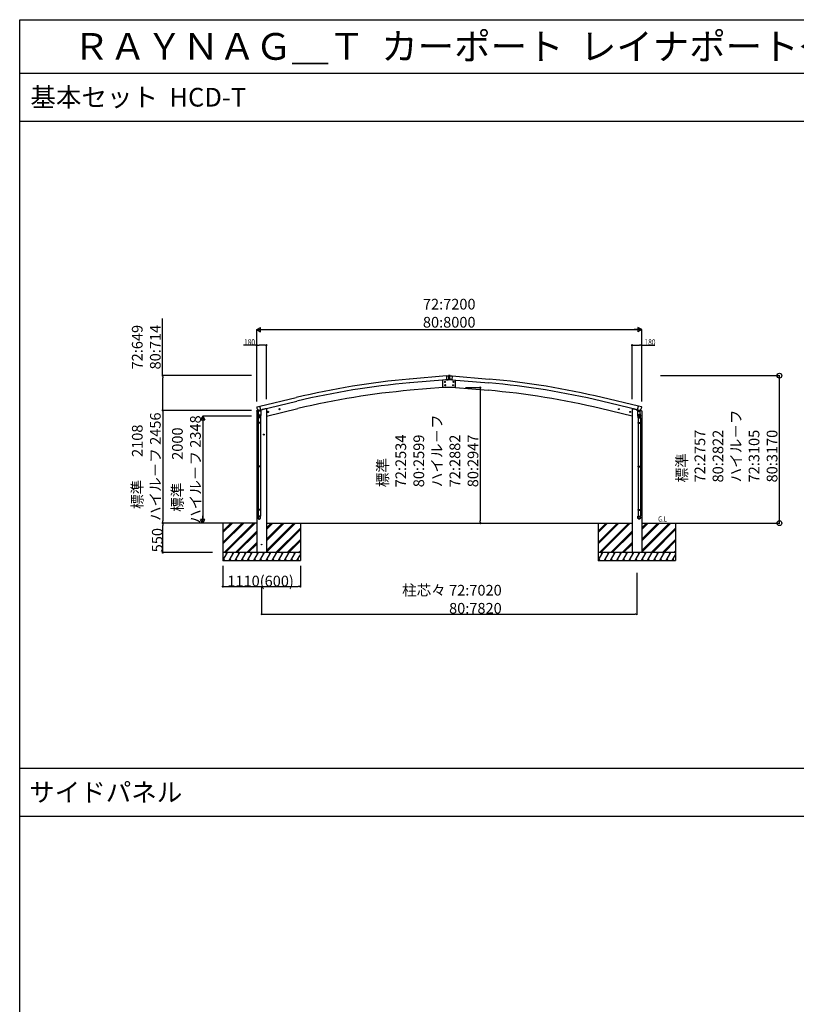
# Model space of a CAD drawing. Extents: x 0 to 55000, y 0 to 40000.
# Drawn here: x 0 to 14528, y 21584 to 40000 of the extents above; entities that cross this region are included whole.
import ezdxf
from ezdxf.enums import TextEntityAlignment as Align

# ---------------------------------------------------------------- set-up
doc = ezdxf.new("R2010")
doc.units = 0
doc.layers.get('0').update_dxf_attribs({"linetype": 'CONTINUOUS'})
for name, color, linetype in [('YKK_A1', 4, 'CONTINUOUS'), ('YKK_F1', 7, 'CONTINUOUS'), ('YKK_N1', 2, 'CONTINUOUS'), ('YKK_Z1', 7, 'CONTINUOUS')]:
    doc.layers.add(name, color=color, linetype=linetype)
doc.styles.get("Standard").update_dxf_attribs({"font": 'txt.shx', "bigfont": 'bigfont.shx'})

msp = doc.modelspace()

# ---------------------------------------------------------------- linework, layer by layer
at = {"layer": 'YKK_A1'}
for p, q in [((7981, 33336), (7289, 33276)), ((7981, 33338), (7987, 33264)), ((8024, 33341), (8019, 33340)), ((8019, 33340), (8019, 33340)), ((8024, 33343), (8020, 33342)), ((8020, 33341), (8020, 33342)), ((8024, 33341), (8020, 33341)), ((8049, 33342), (8045, 33343)), ((8050, 33341), (8045, 33341)), ((8045, 33341), (8050, 33340)), ((8050, 33341), (8050, 33342)), ((8050, 33340), (8050, 33340)), ((8088, 33338), (8082, 33264)), ((8088, 33336), (8780, 33276)), ((7987, 33266), (7295, 33206)), ((7946, 33223), (7966, 33225)), ((7951, 33230), (7948, 33223)), ((7948, 33223), (7952, 33217)), ((7959, 33231), (7951, 33230)), ((7951, 33163), (7971, 33165)), ((7952, 33217), (7960, 33218)), ((7956, 33170), (7953, 33164)), ((7953, 33164), (7958, 33157)), ((7956, 33214), (7955, 33234)), ((7964, 33171), (7956, 33170)), ((7958, 33157), (7965, 33158)), ((7963, 33225), (7959, 33231)), ((7960, 33218), (7963, 33225)), ((7962, 33154), (7960, 33174)), ((7968, 33165), (7964, 33171)), ((7965, 33158), (7968, 33165)), ((7987, 33264), (8013, 33267)), ((8082, 33264), (8056, 33267)), ((8082, 33266), (8774, 33206)), ((8118, 33163), (8098, 33165)), ((8101, 33165), (8105, 33171)), ((8104, 33158), (8101, 33165)), ((8124, 33223), (8104, 33225)), ((8112, 33157), (8104, 33158)), ((8105, 33171), (8113, 33170)), ((8106, 33225), (8110, 33231)), ((8109, 33218), (8106, 33225)), ((8108, 33154), (8109, 33174)), ((8117, 33217), (8109, 33218)), ((8110, 33231), (8118, 33230)), ((8116, 33164), (8112, 33157)), ((8113, 33214), (8114, 33234)), ((8113, 33170), (8116, 33164)), ((8121, 33223), (8117, 33217)), ((8118, 33230), (8121, 33223)), ((7915, 33122), (7307, 33068)), ((8155, 33122), (8762, 33068)), ((4495, 32770), (5171, 32932)), ((4511, 32702), (5187, 32864)), ((11558, 32702), (10882, 32864)), ((11575, 32770), (10899, 32932)), ((4435, 32756), (4440, 32758)), ((4435, 32676), (4435, 30034)), ((4440, 32757), (4494, 32772)), ((4440, 32757), (4440, 32758)), ((4465, 32625), (4460, 32589)), ((4465, 32609), (4465, 32677)), ((4510, 32677), (4465, 32677)), ((4465, 32609), (4510, 32609)), ((4465, 32608), (4465, 32609)), ((4465, 32595), (4465, 32608)), ((4466, 32677), (4469, 32681)), ((4472, 32677), (4466, 32677)), ((4472, 32677), (4466, 32677)), ((4469, 32690), (4473, 32691)), ((4469, 32681), (4471, 32683)), ((4469, 32681), (4470, 32682)), ((4470, 32682), (4472, 32683)), ((4471, 32690), (4471, 32683)), ((4472, 32683), (4471, 32683)), ((4472, 32683), (4472, 32677)), ((4503, 32677), (4472, 32677)), ((4503, 32677), (4472, 32677)), ((4512, 32700), (4473, 32691)), ((4512, 32700), (4494, 32772)), ((4503, 32698), (4503, 32683)), ((4506, 32681), (4503, 32683)), ((4503, 32683), (4504, 32682)), ((4503, 32683), (4503, 32677)), ((4503, 32683), (4503, 32683)), ((4509, 32677), (4503, 32677)), ((4509, 32677), (4503, 32677)), ((4504, 32682), (4506, 32681)), ((4509, 32677), (4506, 32681)), ((4510, 32677), (4510, 32609)), ((4510, 32609), (4510, 32608)), ((4510, 32608), (4510, 32595)), ((4510, 32608), (4510, 32608)), ((4590, 32720), (4537, 32708)), ((4615, 32720), (4590, 32720)), ((4615, 32584), (5203, 32726)), ((4615, 32720), (4615, 30034)), ((4637, 32662), (4657, 32667)), ((4642, 32670), (4640, 32662)), ((4640, 32662), (4645, 32657)), ((4649, 32671), (4642, 32670)), ((4649, 32655), (4645, 32674)), ((4645, 32657), (4652, 32659)), ((4654, 32666), (4649, 32671)), ((4652, 32659), (4654, 32666)), ((4851, 32713), (4871, 32718)), ((4856, 32721), (4853, 32714)), ((4853, 32714), (4859, 32708)), ((4863, 32723), (4856, 32721)), ((4863, 32706), (4858, 32725)), ((4859, 32708), (4866, 32710)), ((4868, 32717), (4863, 32723)), ((4866, 32710), (4868, 32717)), ((11455, 32584), (10866, 32726)), ((11218, 32713), (11199, 32718)), ((11201, 32717), (11206, 32723)), ((11203, 32710), (11201, 32717)), ((11211, 32708), (11203, 32710)), ((11206, 32706), (11211, 32725)), ((11206, 32723), (11214, 32721)), ((11216, 32714), (11211, 32708)), ((11214, 32721), (11216, 32714)), ((11432, 32662), (11413, 32667)), ((11415, 32666), (11420, 32671)), ((11417, 32659), (11415, 32666)), ((11424, 32657), (11417, 32659)), ((11420, 32655), (11425, 32674)), ((11420, 32671), (11427, 32670)), ((11430, 32662), (11424, 32657)), ((11427, 32670), (11430, 32662)), ((11455, 32720), (11455, 30034)), ((11455, 32720), (11480, 32720)), ((11480, 32720), (11532, 32708)), ((11558, 32700), (11575, 32772)), ((11558, 32700), (11596, 32691)), ((11559, 32677), (11559, 32609)), ((11559, 32677), (11605, 32677)), ((11605, 32609), (11559, 32609)), ((11559, 32609), (11559, 32608)), ((11559, 32608), (11559, 32595)), ((11559, 32608), (11559, 32608)), ((11560, 32677), (11563, 32681)), ((11560, 32677), (11566, 32677)), ((11560, 32677), (11566, 32677)), ((11563, 32681), (11566, 32683)), ((11565, 32682), (11563, 32681)), ((11566, 32683), (11565, 32682)), ((11566, 32698), (11566, 32683)), ((11566, 32683), (11566, 32677)), ((11566, 32683), (11566, 32683)), ((11566, 32677), (11597, 32677)), ((11566, 32677), (11597, 32677)), ((11629, 32757), (11575, 32772)), ((11600, 32690), (11596, 32691)), ((11599, 32682), (11597, 32683)), ((11597, 32683), (11597, 32677)), ((11597, 32683), (11598, 32683)), ((11597, 32677), (11603, 32677)), ((11597, 32677), (11603, 32677)), ((11598, 32690), (11598, 32683)), ((11600, 32681), (11598, 32683)), ((11600, 32681), (11599, 32682)), ((11603, 32677), (11600, 32681)), ((11605, 32609), (11605, 32677)), ((11605, 32625), (11609, 32589)), ((11605, 32608), (11605, 32609)), ((11605, 32595), (11605, 32608)), ((11634, 32756), (11629, 32758)), ((11629, 32757), (11629, 32758)), ((11635, 32676), (11635, 30034)), ((4459, 32591), (4458, 32588)), ((4458, 32552), (4458, 32583)), ((4504, 32552), (4458, 32552)), ((4458, 32461), (4459, 32463)), ((4458, 32461), (4458, 32453)), ((4504, 32461), (4458, 32461)), ((4458, 32453), (4459, 32451)), ((4504, 32453), (4458, 32453)), ((4503, 32463), (4459, 32463)), ((4503, 32451), (4459, 32451)), ((4460, 32552), (4460, 32463)), ((4460, 32451), (4460, 31651)), ((4465, 32595), (4465, 32595)), ((4465, 32594), (4465, 32594)), ((4467, 32593), (4487, 32593)), ((4487, 32593), (4508, 32593)), ((4502, 32585), (4504, 32593)), ((4502, 32552), (4502, 32463)), ((4502, 32451), (4502, 31651)), ((4504, 32461), (4503, 32463)), ((4504, 32453), (4503, 32451)), ((4504, 32582), (4504, 32552)), ((4504, 32461), (4504, 32453)), ((4510, 32595), (4510, 32595)), ((4510, 32594), (4510, 32594)), ((11559, 32595), (11559, 32595)), ((11559, 32594), (11559, 32594)), ((11582, 32593), (11561, 32593)), ((11567, 32585), (11565, 32593)), ((11566, 32582), (11566, 32552)), ((11566, 32552), (11612, 32552)), ((11566, 32461), (11567, 32463)), ((11566, 32461), (11566, 32453)), ((11566, 32461), (11612, 32461)), ((11566, 32453), (11567, 32451)), ((11566, 32453), (11612, 32453)), ((11567, 32463), (11611, 32463)), ((11567, 32451), (11611, 32451)), ((11568, 32552), (11568, 32463)), ((11568, 32451), (11568, 31651)), ((11603, 32593), (11582, 32593)), ((11604, 32594), (11604, 32594)), ((11605, 32595), (11605, 32595)), ((11610, 32552), (11610, 32463)), ((11610, 32451), (11610, 31651)), ((11611, 32591), (11611, 32588)), ((11612, 32461), (11611, 32463)), ((11612, 32453), (11611, 32451)), ((11612, 32552), (11612, 32583)), ((11612, 32461), (11612, 32453)), ((4575, 32239), (4555, 32239)), ((4565, 32247), (4558, 32243)), ((4558, 32243), (4558, 32236)), ((4558, 32236), (4565, 32232)), ((4565, 32229), (4565, 32249)), ((4571, 32243), (4565, 32247)), ((4565, 32232), (4571, 32236)), ((4571, 32236), (4571, 32243)), ((4458, 31649), (4459, 31651)), ((4458, 31649), (4458, 31641)), ((4504, 31649), (4458, 31649)), ((4458, 31641), (4459, 31639)), ((4504, 31641), (4458, 31641)), ((4503, 31651), (4459, 31651)), ((4503, 31639), (4459, 31639)), ((4460, 31639), (4460, 30839)), ((4502, 31639), (4502, 30839)), ((4504, 31649), (4503, 31651)), ((4504, 31641), (4503, 31639)), ((4504, 31649), (4504, 31641)), ((11566, 31649), (11567, 31651)), ((11566, 31649), (11566, 31641)), ((11566, 31649), (11612, 31649)), ((11566, 31641), (11567, 31639)), ((11566, 31641), (11612, 31641)), ((11567, 31651), (11611, 31651)), ((11567, 31639), (11611, 31639)), ((11568, 31639), (11568, 30839)), ((11610, 31639), (11610, 30839)), ((11612, 31649), (11611, 31651)), ((11612, 31641), (11611, 31639)), ((11612, 31649), (11612, 31641)), ((4458, 30837), (4459, 30839)), ((4458, 30837), (4458, 30829)), ((4504, 30837), (4458, 30837)), ((4458, 30829), (4459, 30827)), ((4504, 30829), (4458, 30829)), ((4503, 30839), (4459, 30839)), ((4503, 30827), (4459, 30827)), ((4460, 30827), (4460, 30717)), ((4502, 30827), (4502, 30717)), ((4504, 30837), (4503, 30839)), ((4504, 30829), (4503, 30827)), ((4504, 30837), (4504, 30829)), ((11566, 30837), (11567, 30839)), ((11566, 30837), (11566, 30829)), ((11566, 30837), (11612, 30837)), ((11566, 30829), (11567, 30827)), ((11566, 30829), (11612, 30829)), ((11567, 30839), (11611, 30839)), ((11567, 30827), (11611, 30827)), ((11568, 30827), (11568, 30717)), ((11610, 30827), (11610, 30717)), ((11612, 30837), (11611, 30839)), ((11612, 30829), (11611, 30827)), ((11612, 30837), (11612, 30829)), ((4458, 30683), (4458, 30717)), ((4504, 30717), (4458, 30717)), ((4504, 30683), (4504, 30717)), ((11566, 30683), (11566, 30717)), ((11566, 30717), (11612, 30717)), ((11612, 30683), (11612, 30717))]:
    msp.add_line(p, q, dxfattribs=at)
at = {"layer": 'YKK_A1', "linetype": 'Continuous'}
for p, q in [((7915, 33119), (7915, 33260)), ((7987, 33264), (7964, 33264)), ((8081, 33264), (7988, 33264)), ((8082, 33264), (8105, 33264)), ((8155, 33119), (8155, 33260)), ((8155, 33119), (7915, 33119)), ((4432, 32676), (4471, 32685)), ((4432, 32683), (4432, 32676)), ((4461, 32692), (4435, 32686)), ((4503, 32693), (4533, 32700)), ((4537, 32708), (4537, 32705)), ((11532, 32708), (11532, 32705)), ((11566, 32693), (11536, 32700)), ((11637, 32676), (11598, 32685)), ((11608, 32692), (11634, 32686)), ((11637, 32683), (11637, 32676))]:
    msp.add_line(p, q, dxfattribs=at)
at = {"layer": 'YKK_A1', "flags": 128}
for points in [[(4461, 32599), (4460, 32595), (4458, 32590), (4458, 32586), (4459, 32582), (4460, 32577), (4463, 32574), (4466, 32570), (4469, 32568), (4473, 32566), (4477, 32564), (4482, 32564), (4486, 32565), (4491, 32566), (4494, 32568), (4498, 32571), (4501, 32575), (4503, 32579), (4504, 32583), (4504, 32587), (4504, 32592)], [(4460, 32589), (4460, 32585), (4461, 32581), (4462, 32578), (4465, 32574), (4467, 32571), (4470, 32569), (4474, 32567), (4478, 32566), (4481, 32566), (4485, 32567), (4489, 32568), (4492, 32569), (4496, 32572), (4498, 32575), (4500, 32578), (4501, 32582), (4502, 32585)], [(4504, 30685), (4503, 30689), (4502, 30693), (4500, 30697), (4497, 30701), (4493, 30704), (4489, 30706), (4485, 30707), (4481, 30707), (4476, 30707), (4472, 30706), (4468, 30704), (4464, 30701), (4461, 30697), (4459, 30693), (4458, 30689), (4458, 30685)], [(4504, 30683), (4503, 30687), (4502, 30692), (4500, 30695), (4497, 30699), (4493, 30702), (4489, 30704), (4485, 30705), (4481, 30706), (4476, 30705), (4472, 30704), (4468, 30702), (4464, 30699), (4461, 30695), (4459, 30692), (4458, 30687), (4458, 30683)], [(4458, 30683), (4458, 30678), (4459, 30674), (4461, 30670), (4464, 30667), (4467, 30664), (4470, 30662), (4474, 30660), (4478, 30659), (4483, 30659), (4487, 30660), (4491, 30662), (4494, 30664), (4497, 30667), (4500, 30670), (4502, 30674), (4503, 30678), (4504, 30683)]]:
    msp.add_lwpolyline(points, dxfattribs=at)
at = {"layer": 'YKK_A1', "extrusion": (0, 0, -1), "flags": 128}
for points in [[(-11608, 32599), (-11610, 32595), (-11611, 32590), (-11611, 32586), (-11610, 32582), (-11609, 32577), (-11607, 32574), (-11604, 32570), (-11600, 32568), (-11596, 32566), (-11592, 32564), (-11587, 32564), (-11583, 32565), (-11579, 32566), (-11575, 32568), (-11571, 32571), (-11569, 32575), (-11567, 32579), (-11565, 32583), (-11565, 32587), (-11566, 32592)], [(-11609, 32589), (-11609, 32585), (-11608, 32581), (-11607, 32578), (-11605, 32574), (-11602, 32571), (-11599, 32569), (-11595, 32567), (-11592, 32566), (-11588, 32566), (-11584, 32567), (-11580, 32568), (-11577, 32569), (-11574, 32572), (-11571, 32575), (-11569, 32578), (-11568, 32582), (-11567, 32585)], [(-11566, 30685), (-11566, 30689), (-11567, 30693), (-11570, 30697), (-11572, 30701), (-11576, 30704), (-11580, 30706), (-11584, 30707), (-11589, 30707), (-11593, 30707), (-11597, 30706), (-11601, 30704), (-11605, 30701), (-11608, 30697), (-11610, 30693), (-11611, 30689), (-11612, 30685)], [(-11566, 30683), (-11566, 30687), (-11567, 30692), (-11570, 30695), (-11572, 30699), (-11576, 30702), (-11580, 30704), (-11584, 30705), (-11589, 30706), (-11593, 30705), (-11597, 30704), (-11601, 30702), (-11605, 30699), (-11608, 30695), (-11610, 30692), (-11611, 30687), (-11612, 30683)], [(-11612, 30683), (-11611, 30678), (-11610, 30674), (-11608, 30670), (-11606, 30667), (-11603, 30664), (-11599, 30662), (-11595, 30660), (-11591, 30659), (-11587, 30659), (-11582, 30660), (-11578, 30662), (-11575, 30664), (-11572, 30667), (-11569, 30670), (-11567, 30674), (-11566, 30678), (-11566, 30683)]]:
    msp.add_lwpolyline(points, dxfattribs=at)
at = {"layer": 'YKK_A1', "flags": 128}
msp.add_lwpolyline([(4502, 30683), (4501, 30687), (4500, 30691), (4498, 30694), (4495, 30698), (4492, 30700), (4489, 30702), (4485, 30703), (4481, 30704), (4476, 30703), (4472, 30702), (4469, 30700), (4466, 30698), (4463, 30694), (4461, 30691), (4460, 30687), (4460, 30683), (4460, 30679), (4461, 30675), (4463, 30671), (4466, 30668), (4469, 30665), (4472, 30663), (4476, 30662), (4481, 30662), (4485, 30662), (4489, 30663), (4492, 30665), (4495, 30668), (4498, 30671), (4500, 30675), (4501, 30679)], close=True, dxfattribs=at)
at = {"layer": 'YKK_A1', "extrusion": (0, 0, -1), "flags": 128}
msp.add_lwpolyline([(-11568, 30683), (-11568, 30687), (-11569, 30691), (-11571, 30694), (-11574, 30698), (-11577, 30700), (-11581, 30702), (-11585, 30703), (-11589, 30704), (-11593, 30703), (-11597, 30702), (-11600, 30700), (-11604, 30698), (-11606, 30694), (-11608, 30691), (-11609, 30687), (-11610, 30683), (-11609, 30679), (-11608, 30675), (-11606, 30671), (-11604, 30668), (-11600, 30665), (-11597, 30663), (-11593, 30662), (-11589, 30662), (-11585, 30662), (-11581, 30663), (-11577, 30665), (-11574, 30668), (-11571, 30671), (-11569, 30675), (-11568, 30679)], close=True, dxfattribs=at)
at = {"layer": 'YKK_A1'}
for centre, radius in [((7956, 33224), 8.5), ((7956, 33224), 7.7), ((7956, 33224), 6.5), ((7961, 33164), 8.5), ((7961, 33164), 7.7), ((7961, 33164), 6.5), ((8108, 33164), 8.5), ((8108, 33164), 7.7), ((8108, 33164), 6.5), ((8114, 33224), 8.5), ((8114, 33224), 7.7), ((8114, 33224), 6.5), ((4647, 32664), 8.5), ((4647, 32664), 7.7), ((4647, 32664), 6.5), ((4861, 32716), 8.5), ((4861, 32716), 7.7), ((4861, 32716), 6.5), ((11208, 32716), 8.5), ((11208, 32716), 7.7), ((11208, 32716), 6.5), ((11422, 32664), 8.5), ((11422, 32664), 7.7), ((11422, 32664), 6.5), ((4565, 32239), 8.5), ((4565, 32239), 7.7), ((4565, 32239), 6.5), ((4525, 30184), 4.5)]:
    msp.add_circle(centre, radius, dxfattribs=at)
for centre, radius, start, end in [((7939, 34716), 1378, 271.7361, 273.3173), ((8020, 33342), 0.5, 97, 180), ((7915, 33315), 114, 337.7237, 12.1318), ((7915, 33315), 114, 337.8401, 12.0456), ((8035, 33257), 86, 83, 97), ((8024, 33339), 2.2, 12.1471, 91.9847), ((8024, 33339), 2, 12.0257, 92.0201), ((8155, 33315), 114, 167.8687, 202.2758), ((8155, 33315), 114, 167.9544, 202.1599), ((8045, 33339), 2.2, 88.0216, 167.8466), ((8045, 33339), 2, 87.9799, 167.9743), ((8049, 33342), 0.5, 0, 83), ((8130, 34716), 1378, 266.6827, 268.2639), ((8544, 18851), 14480, 94.9734, 103.4734), ((8544, 18851), 14410, 94.9734, 103.4734), ((8012, 33275), 8.56, 276.5262, 339.8255), ((8012, 33275), 9.02, 304.6007, 337.6848), ((8035, 33026), 241, 85.9038, 94.0962), ((8017, 33268), 0.518, 124.1509, 267.2006), ((8017, 33267), 0.51, 109.9374, 273.2396), ((8057, 33275), 8.97, 202.2159, 236.2404), ((8057, 33275), 8.56, 200.1745, 263.4738), ((8052, 33268), 0.518, 272.7994, 55.8491), ((8052, 33267), 0.5, 265.8702, 58.2281), ((7525, 18851), 14410, 76.5266, 85.0266), ((7525, 18851), 14480, 76.5266, 85.0266), ((8561, 18737), 14386, 95.0011, 103.4989), ((7508, 18737), 14386, 76.5011, 84.9989), ((4435, 32754), 2, 106.6697, 186.6253), ((4547, 32767), 114, 186.6253, 220.8296), ((4467, 32698), 8.56, 218.8443, 282.1435), ((4484, 32675), 12.3, 138.9554, 171.8328), ((4483, 32674), 12.9, 96.7252, 131.8327), ((4487, 32656), 31.3, 79.6772, 100.3228), ((4492, 32674), 12.9, 48.1673, 83.2748), ((4491, 32675), 12.3, 8.1672, 41.0446), ((11578, 32675), 12.3, 138.9554, 171.8328), ((11578, 32674), 12.9, 96.7252, 131.8327), ((11582, 32656), 31.3, 79.6772, 100.3228), ((11586, 32674), 12.9, 48.1673, 83.2748), ((11585, 32675), 12.3, 8.1672, 41.0446), ((11602, 32698), 8.56, 257.8565, 321.1557), ((11522, 32767), 114, 319.1704, 353.3747), ((11634, 32754), 2, 353.3747, 73.3303), ((4488, 32583), 30, 169.4761, 180), ((4467, 32595), 2, 180, 221.3929), ((4467, 32595), 2, 221.4096, 270), ((4508, 32595), 2, 270, 318.5904), ((4508, 32595), 2, 318.613, 0), ((11561, 32595), 2, 180, 221.387), ((11561, 32595), 2, 221.4096, 270), ((11603, 32595), 2, 270, 318.5904), ((11603, 32595), 2, 318.6071, 0), ((11582, 32583), 30, 0, 10.5239)]:
    msp.add_arc(centre, radius, start, end, dxfattribs=at)
at = {"layer": 'YKK_A1', "linetype": 'Continuous'}
for centre, radius, start, end in [((4435, 32683), 3, 103.5, 180), ((4532, 32705), 5, 283.5, 0), ((11537, 32705), 5, 180, 256.5), ((11634, 32683), 3, 0, 76.5)]:
    msp.add_arc(centre, radius, start, end, dxfattribs=at)
at = {"layer": 'YKK_F1', "color": 7}
for p, q in [((0, 40000), (55000, 40000)), ((0, 0), (0, 40000)), ((0, 39000), (54000, 39000)), ((0, 38100), (54000, 38100)), ((0, 26000), (54000, 26000)), ((0, 25100), (54000, 25100))]:
    msp.add_line(p, q, dxfattribs=at)
at = {"layer": 'YKK_N1'}
for p, q in [((2674, 33342), (2674, 34409)), ((4435, 34204), (4504, 34244)), ((4435, 32859), (4435, 34205)), ((4435, 34204), (4573, 34204)), ((4435, 34204), (4504, 34164)), ((4504, 34164), (4504, 34244)), ((4515, 34204), (11555, 34204)), ((11635, 34204), (11496, 34204)), ((11565, 34244), (11565, 34164)), ((11635, 34204), (11565, 34244)), ((11635, 34204), (11565, 34164)), ((11635, 32859), (11635, 34205)), ((4435, 33911), (4186, 33911)), ((4435, 32858), (4435, 33912)), ((4572, 33911), (4477, 33911)), ((4615, 32902), (4615, 33912)), ((11455, 32902), (11455, 33912)), ((11497, 33911), (11592, 33911)), ((11635, 32858), (11635, 33912)), ((11635, 33911), (11883, 33911)), ((4335, 33342), (2674, 33342)), ((11985, 33342), (14222, 33342)), ((14212, 30584), (14212, 33342)), ((2675, 32735), (2675, 33299)), ((8341, 33119), (8617, 33119)), ((8616, 33076), (8616, 30627)), ((4335, 32692), (2674, 32692)), ((4335, 32692), (2674, 32692)), ((2675, 32650), (2675, 30627)), ((3425, 32584), (3385, 32515)), ((3385, 32515), (3465, 32515)), ((4335, 32584), (3424, 32584)), ((3425, 32584), (3425, 32446)), ((3425, 32584), (3465, 32515)), ((3425, 32504), (3425, 30664)), ((4335, 30584), (2674, 30584)), ((3542, 30584), (2674, 30584)), ((3465, 30654), (3385, 30654)), ((3425, 30584), (3385, 30654)), ((3732, 30584), (3424, 30584)), ((3425, 30584), (3425, 30723)), ((3425, 30584), (3465, 30654)), ((11985, 30584), (14222, 30584)), ((2675, 30077), (2675, 30542)), ((3609, 30034), (2674, 30034)), ((3800, 29784), (3800, 29398)), ((5250, 29784), (5250, 29398)), ((11545, 29657), (11545, 28878)), ((3842, 29399), (5207, 29399)), ((4525, 29399), (4525, 28878)), ((4559, 28879), (11511, 28879))]:
    msp.add_line(p, q, dxfattribs=at)
at = {"layer": 'YKK_N1', "linetype": 'ByBlock'}
for p, q in [((4456, 33911), (4477, 33911)), ((4593, 33911), (4572, 33911)), ((11476, 33911), (11497, 33911)), ((11613, 33911), (11592, 33911)), ((2675, 33320), (2675, 33299)), ((8616, 33098), (8616, 33076)), ((2675, 32714), (2675, 32735)), ((2675, 32671), (2675, 32650)), ((2675, 30606), (2675, 30627)), ((8616, 30606), (8616, 30627)), ((2675, 30563), (2675, 30542)), ((2675, 30056), (2675, 30077)), ((3821, 29399), (3842, 29399)), ((5228, 29399), (5207, 29399)), ((4542, 28879), (4559, 28879)), ((11528, 28879), (11511, 28879))]:
    msp.add_line(p, q, dxfattribs=at)
for points, const_width in [([(4445, 33911, 1), (4424, 33911, 1)], 21.2), ([(4604, 33911, 1), (4625, 33911, 1)], 21.2), ([(11465, 33911, 1), (11444, 33911, 1)], 21.2), ([(11624, 33911, 1), (11645, 33911, 1)], 21.2), ([(2675, 33331, 1), (2675, 33352, 1)], 21.2), ([(8616, 33108, 1), (8616, 33129, 1)], 21.2), ([(2675, 32703, 1), (2675, 32682, 1)], 21.2), ([(2675, 32682, 1), (2675, 32703, 1)], 21.2), ([(2675, 30574, 1), (2675, 30595, 1)], 21.2), ([(2675, 30595, 1), (2675, 30574, 1)], 21.2), ([(8616, 30595, 1), (8616, 30574, 1)], 21.2), ([(2675, 30045, 1), (2675, 30024, 1)], 21.2), ([(3810, 29399, 1), (3789, 29399, 1)], 21.2), ([(5239, 29399, 1), (5260, 29399, 1)], 21.2), ([(4533, 28879, 1), (4516, 28879, 1)], 17), ([(11536, 28879, 1), (11553, 28879, 1)], 17)]:
    msp.add_lwpolyline(points, format="xyb", close=True, dxfattribs=dict(at, const_width=const_width))
at = {"layer": 'YKK_N1'}
for centre in [(14212, 33342), (14212, 30584)]:
    msp.add_circle(centre, 45, dxfattribs=at)
at = {"layer": 'YKK_Z1'}
for p, q in [((4435, 30584), (3733, 30584)), ((3800, 30584), (3800, 29884)), ((4615, 30584), (11455, 30584)), ((5250, 30584), (5250, 29884)), ((10820, 30584), (10820, 29884)), ((11635, 30584), (12337, 30584)), ((12270, 30584), (12270, 29884)), ((4615, 30034), (4435, 30034)), ((11635, 30034), (11455, 30034))]:
    msp.add_line(p, q, dxfattribs=at)
at = {"layer": 'YKK_Z1', "linetype": 'Continuous'}
for p, q in [((3800, 30435), (3949, 30584)), ((3800, 30421), (3963, 30584)), ((3800, 30407), (3978, 30584)), ((3800, 30223), (4161, 30584)), ((3800, 30209), (4176, 30584)), ((3800, 30194), (4190, 30584)), ((3824, 30034), (4374, 30584)), ((3838, 30034), (4388, 30584)), ((3852, 30034), (4402, 30584)), ((4615, 30069), (5130, 30584)), ((4615, 30055), (5144, 30584)), ((4615, 30041), (5158, 30584)), ((4615, 30253), (4946, 30584)), ((4615, 30281), (4918, 30584)), ((4615, 30267), (4932, 30584)), ((4615, 30465), (4734, 30584)), ((4615, 30479), (4720, 30584)), ((4615, 30493), (4706, 30584)), ((10820, 30435), (10969, 30584)), ((10820, 30421), (10983, 30584)), ((10820, 30407), (10998, 30584)), ((10820, 30223), (11181, 30584)), ((10820, 30209), (11196, 30584)), ((10820, 30194), (11210, 30584)), ((10844, 30034), (11394, 30584)), ((10858, 30034), (11408, 30584)), ((10872, 30034), (11422, 30584)), ((11635, 30069), (12150, 30584)), ((11635, 30055), (12164, 30584)), ((11635, 30041), (12178, 30584)), ((11635, 30253), (11966, 30584)), ((11635, 30281), (11938, 30584)), ((11635, 30267), (11952, 30584)), ((11635, 30465), (11754, 30584)), ((11635, 30479), (11740, 30584)), ((11635, 30493), (11726, 30584)), ((4036, 30034), (4435, 30433)), ((4050, 30034), (4435, 30419)), ((4064, 30034), (4435, 30405)), ((4792, 30034), (5250, 30492)), ((4806, 30034), (5250, 30478)), ((4821, 30034), (5250, 30463)), ((11056, 30034), (11455, 30433)), ((11070, 30034), (11455, 30419)), ((11084, 30034), (11455, 30405)), ((11812, 30034), (12270, 30492)), ((11826, 30034), (12270, 30478)), ((11841, 30034), (12270, 30463)), ((4248, 30034), (4435, 30221)), ((4262, 30034), (4435, 30207)), ((5004, 30034), (5250, 30280)), ((5019, 30034), (5250, 30265)), ((5033, 30034), (5250, 30251)), ((11268, 30034), (11455, 30221)), ((11282, 30034), (11455, 30207)), ((12024, 30034), (12270, 30280)), ((12039, 30034), (12270, 30265)), ((12053, 30034), (12270, 30251)), ((5250, 30034), (3800, 30034)), ((3802, 29884), (3888, 30034)), ((3873, 30009), (3858, 30034)), ((3917, 29884), (4004, 30034)), ((3989, 30009), (3974, 30034)), ((4033, 29884), (4119, 30034)), ((4104, 30009), (4089, 30034)), ((4148, 29884), (4235, 30034)), ((4220, 30009), (4205, 30034)), ((4264, 29884), (4350, 30034)), ((4276, 30034), (4435, 30193)), ((4335, 30009), (4320, 30034)), ((4379, 29884), (4466, 30034)), ((4451, 30009), (4436, 30034)), ((4495, 29884), (4581, 30034)), ((4566, 30009), (4551, 30034)), ((4610, 29884), (4697, 30034)), ((4682, 30009), (4667, 30034)), ((4725, 29884), (4812, 30034)), ((4782, 30034), (4797, 30009)), ((4841, 29884), (4928, 30034)), ((4913, 30009), (4898, 30034)), ((4956, 29884), (5043, 30034)), ((5028, 30009), (5013, 30034)), ((5072, 29884), (5159, 30034)), ((5143, 30009), (5128, 30034)), ((5217, 30034), (5250, 30067)), ((5231, 30034), (5250, 30053)), ((5250, 30025), (5244, 30034)), ((5245, 30034), (5250, 30039)), ((12270, 30034), (10820, 30034)), ((10822, 29884), (10908, 30034)), ((10893, 30009), (10878, 30034)), ((10937, 29884), (11024, 30034)), ((11009, 30009), (10994, 30034)), ((11053, 29884), (11139, 30034)), ((11124, 30009), (11109, 30034)), ((11168, 29884), (11255, 30034)), ((11240, 30009), (11225, 30034)), ((11284, 29884), (11370, 30034)), ((11296, 30034), (11455, 30193)), ((11355, 30009), (11340, 30034)), ((11399, 29884), (11486, 30034)), ((11471, 30009), (11456, 30034)), ((11515, 29884), (11601, 30034)), ((11586, 30009), (11571, 30034)), ((11630, 29884), (11717, 30034)), ((11702, 30009), (11687, 30034)), ((11745, 29884), (11832, 30034)), ((11802, 30034), (11817, 30009)), ((11861, 29884), (11948, 30034)), ((11933, 30009), (11918, 30034)), ((11976, 29884), (12063, 30034)), ((12048, 30009), (12033, 30034)), ((12092, 29884), (12179, 30034)), ((12163, 30009), (12148, 30034)), ((12237, 30034), (12270, 30067)), ((12251, 30034), (12270, 30053)), ((12270, 30025), (12264, 30034)), ((12265, 30034), (12270, 30039)), ((3800, 29884), (5250, 29884)), ((3817, 29910), (3832, 29884)), ((3932, 29910), (3947, 29884)), ((4048, 29910), (4063, 29884)), ((4163, 29910), (4178, 29884)), ((4279, 29910), (4294, 29884)), ((4394, 29910), (4409, 29884)), ((4510, 29910), (4525, 29884)), ((4625, 29910), (4640, 29884)), ((4740, 29910), (4755, 29884)), ((4856, 29910), (4871, 29884)), ((4971, 29910), (4986, 29884)), ((5087, 29910), (5102, 29884)), ((5187, 29884), (5250, 29992)), ((5202, 29910), (5217, 29884)), ((10820, 29884), (12270, 29884)), ((10837, 29910), (10852, 29884)), ((10952, 29910), (10967, 29884)), ((11068, 29910), (11083, 29884)), ((11183, 29910), (11198, 29884)), ((11299, 29910), (11314, 29884)), ((11414, 29910), (11429, 29884)), ((11530, 29910), (11545, 29884)), ((11645, 29910), (11660, 29884)), ((11760, 29910), (11775, 29884)), ((11876, 29910), (11891, 29884)), ((11991, 29910), (12006, 29884)), ((12107, 29910), (12122, 29884)), ((12207, 29884), (12270, 29992)), ((12222, 29910), (12237, 29884))]:
    msp.add_line(p, q, dxfattribs=at)

# ---------------------------------------------------------------- texts
for s, height, p in [('ＲＡＹＮＡＧ＿Ｔ  カーポート  レイナポートグランシリーズ  レイナトリプルポートグラン', 500, (1000, 39250)), ('基本セット  HCD-T', 350, (200, 38375)), ('サイドパネル', 350, (177, 25375))]:
    msp.add_text(s, height=height).set_placement(p)
at = {"layer": 'YKK_N1'}
for s, p in [('72:7200', (8035, 34579)), ('80:8000', (8035, 34241))]:
    msp.add_text(s, height=200, dxfattribs=at).set_placement(p, align=Align.CENTER)
for s, p in [('72:649', (2299, 33875)), ('80:714', (2637, 33875)), ('ハイル－フ 2456', (2638, 31638)), ('標準       2108', (2300, 31638)), ('ハイル－フ 2348', (3388, 31584)), ('標準       2000', (3050, 31584))]:
    msp.add_text(s, height=200, rotation=90, dxfattribs=at).set_placement(p, align=Align.CENTER)
at = {"layer": 'YKK_N1', "width": 0.8}
for p in [(4198, 33912), (11689, 33912)]:
    msp.add_text('180', height=112.5, dxfattribs=at).set_placement(p)
at = {"layer": 'YKK_N1'}
for s, p in [('ハイル－フ', (13499, 31345)), ('ハイル－フ', (7904, 31255)), ('72:2534', (7229, 31255)), ('72:2757', (12824, 31345)), ('80:2822', (13162, 31345)), ('72:3105', (13837, 31345)), ('80:3170', (14174, 31345)), ('80:2599', (7566, 31255)), ('72:2882', (8241, 31255)), ('80:2947', (8579, 31255)), ('標準', (12487, 31345)), ('標準', (6891, 31255)), ('550', (2674, 30038))]:
    msp.add_text(s, height=200, rotation=90, dxfattribs=at).set_placement(p)
msp.add_text('1110(600)', height=200, dxfattribs=at).set_placement((3884, 29400))
for s, p in [('柱芯々 72:7020', (9017, 29229)), ('80:7820', (9017, 28891))]:
    msp.add_text(s, height=200, dxfattribs=at).set_placement(p, align=Align.RIGHT)
at = {"layer": 'YKK_Z1', "width": 0.8}
msp.add_text('G.L', height=100, dxfattribs=at).set_placement((11943, 30611))

doc.saveas('drawing.dxf')
